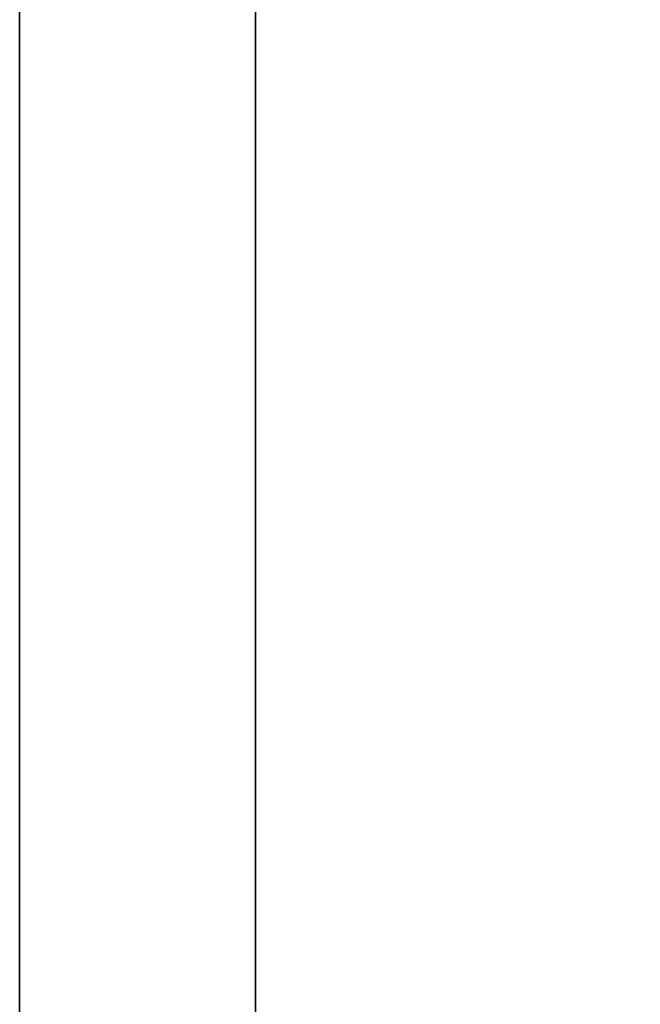
# Model space of a CAD drawing. Units: millimetres. Extents: x -1303 to 289, y 357 to 2023.
# Drawn here: x -1302 to -1302, y 547 to 548 of the extents above; entities that cross this region are included whole.
import ezdxf

# ---------------------------------------------------------------- set-up
doc = ezdxf.new("R2010")
doc.units = ezdxf.units.MM
doc.header["$MEASUREMENT"] = 0
doc.layers.get('0').update_dxf_attribs({"color": 8, "linetype": 'CONTINUOUS'})

# ---------------------------------------------------------------- blocks, each defined once
blk = doc.blocks.new('sgBrepBlock__1074464080')
at = {"color": 0}
blk.add_polyline3d([(-15, -599.5628, -443.4471), (-15, -603.8829, -440.7722), (-15, -608.0302, -437.8364), (-15, -611.9888, -434.6509), (-15, -615.7439, -431.2277), (-15, -619.2811, -427.5799), (-15, -622.587, -423.7212), (-15, -625.6491, -419.6663), (-15, -628.4557, -415.4307), (-15, -630.9963, -411.0302), (-15, -633.2612, -406.4817), (-15, -635.2418, -401.8024), (-15, -636.9305, -397.0101), (-15, -638.3211, -392.1229), (-15, -639.4081, -387.1593), (-15, -640.1875, -382.1383), (-15, -640.8128, -372)], dxfattribs=at)
at = {"color": 0, "invisible_edges": 15}
for points in [[(-16, -635.2418, -401.8024), (-15, -628.4557, -415.4307), (-15, -635.2418, -401.8024)], [(-16, -639.4081, -387.1593), (-16, -635.2418, -401.8024), (-15, -635.2418, -401.8024)], [(-16, -639.4081, -387.1593), (-15, -635.2418, -401.8024), (-15, -639.4081, -387.1593)]]:
    blk.add_3dface(points, dxfattribs=at)
blk = doc.blocks.new('sgBrepBlock__284244304')
at = {"color": 0}
blk.add_spline([(-14.75, -627.7628, -172), (-14.75, -627.835, -169.6576), (-14.75, -628.0512, -167.3241), (-14.75, -628.4107, -165.0083), (-14.75, -628.912, -162.7191), (-14.75, -629.5534, -160.465), (-14.75, -630.3323, -158.2548), (-14.75, -631.2457, -156.0966), (-14.75, -632.2903, -153.9988), (-14.75, -633.4621, -151.9693), (-14.75, -634.7565, -150.0157), (-14.75, -636.1688, -148.1455), (-14.75, -637.6935, -146.3659), (-14.75, -639.3249, -144.6835), (-14.75, -641.0568, -143.1046), (-14.75, -642.8826, -141.6354), (-14.75, -644.7953, -140.2814), (-14.75, -646.7878, -139.0477), (-14.75, -648.8525, -137.939), (-14.75, -650.9815, -136.9595), (-14.75, -653.1667, -136.113), (-14.75, -655.3999, -135.4025), (-14.75, -657.6727, -134.8309), (-14.75, -659.9763, -134.4003), (-14.75, -662.302, -134.1123), (-14.75, -664.6411, -133.968), (-14.75, -666.9846, -133.968), (-14.75, -669.3236, -134.1123), (-14.75, -671.6494, -134.4003), (-14.75, -673.953, -134.8309), (-14.75, -676.2257, -135.4025), (-14.75, -678.4589, -136.113), (-14.75, -680.6442, -136.9595), (-14.75, -682.7732, -137.939), (-14.75, -684.8378, -139.0477), (-14.75, -686.8303, -140.2814), (-14.75, -688.7431, -141.6354), (-14.75, -690.5688, -143.1046), (-14.75, -692.3007, -144.6835), (-14.75, -693.9321, -146.3659), (-14.75, -695.4568, -148.1455), (-14.75, -696.8691, -150.0157), (-14.75, -698.1636, -151.9693), (-14.75, -699.3353, -153.9988), (-14.75, -700.3799, -156.0966), (-14.75, -701.2934, -158.2548), (-14.75, -702.0723, -160.465), (-14.75, -702.7136, -162.7191), (-14.75, -703.2149, -165.0083), (-14.75, -703.5744, -167.3241), (-14.75, -703.8628, -172)], degree=3, dxfattribs=at)
at = {"color": 0, "invisible_edges": 15}
for points in [[(-14, -633.4621, -151.9693), (-16, -633.4621, -151.9693), (-16, -637.6935, -146.3659)], [(-14, -637.6935, -146.3659), (-14, -633.4621, -151.9693), (-16, -637.6935, -146.3659)]]:
    blk.add_3dface(points, dxfattribs=at)
blk = doc.blocks.new('sgBrepBlock__591492656')
at = {"color": 0}
blk.add_spline([(-14.75, -703.8628, -172), (-14.75, -703.7907, -174.3424), (-14.75, -703.5744, -176.6759), (-14.75, -703.2149, -178.9917), (-14.75, -702.7136, -181.2809), (-14.75, -702.0723, -183.535), (-14.75, -701.2934, -185.7452), (-14.75, -700.3799, -187.9034), (-14.75, -699.3353, -190.0012), (-14.75, -698.1636, -192.0307), (-14.75, -696.8691, -193.9843), (-14.75, -695.4568, -195.8545), (-14.75, -693.9321, -197.6341), (-14.75, -692.3007, -199.3165), (-14.75, -690.5688, -200.8954), (-14.75, -688.7431, -202.3646), (-14.75, -686.8303, -203.7186), (-14.75, -684.8378, -204.9523), (-14.75, -682.7732, -206.061), (-14.75, -680.6442, -207.0405), (-14.75, -678.4589, -207.887), (-14.75, -676.2257, -208.5975), (-14.75, -673.953, -209.1691), (-14.75, -671.6494, -209.5997), (-14.75, -669.3236, -209.8877), (-14.75, -666.9846, -210.032), (-14.75, -664.6411, -210.032), (-14.75, -662.302, -209.8877), (-14.75, -659.9763, -209.5997), (-14.75, -657.6727, -209.1691), (-14.75, -655.3999, -208.5975), (-14.75, -653.1667, -207.887), (-14.75, -650.9815, -207.0405), (-14.75, -648.8525, -206.061), (-14.75, -646.7878, -204.9523), (-14.75, -644.7953, -203.7186), (-14.75, -642.8826, -202.3646), (-14.75, -641.0568, -200.8954), (-14.75, -639.3249, -199.3165), (-14.75, -637.6935, -197.6341), (-14.75, -636.1688, -195.8545), (-14.75, -634.7565, -193.9843), (-14.75, -633.4621, -192.0307), (-14.75, -632.2903, -190.0012), (-14.75, -631.2457, -187.9034), (-14.75, -630.3323, -185.7452), (-14.75, -629.5534, -183.535), (-14.75, -628.912, -181.2809), (-14.75, -628.4107, -178.9917), (-14.75, -628.0512, -176.6759), (-14.75, -627.7628, -172)], degree=3, dxfattribs=at)
at = {"color": 0, "invisible_edges": 15}
for points in [[(-14, -633.4621, -192.0307), (-16, -637.6935, -197.6341), (-16, -633.4621, -192.0307)], [(-14, -633.4621, -192.0307), (-14, -637.6935, -197.6341), (-16, -637.6935, -197.6341)]]:
    blk.add_3dface(points, dxfattribs=at)
blk = doc.blocks.new('sgBrepBlock__591507264')
at = {"color": 0, "invisible_edges": 15}
for points in [[(38.1068, -676.2468, -32.1945), (-15, -618.0998, -36.0952), (-15, -676.2468, -32.1945)], [(38.1068, -676.2468, -32.1945), (38.1068, -618.0998, -36.0952), (-15, -618.0998, -36.0952)]]:
    blk.add_3dface(points, dxfattribs=at)
blk = doc.blocks.new('sgBrepBlock__591515712')
at = {"color": 0, "invisible_edges": 15}
for points in [[(-14, -815.8128, -497), (-15, -40.3099, -497), (-15, -815.8128, -497)], [(36, -815.8128, -497), (-15, -40.3099, -497), (-14, -815.8128, -497)], [(1575, -40.3099, -497), (-15, -40.3099, -497), (36, -815.8128, -497)]]:
    blk.add_3dface(points, dxfattribs=at)
blk = doc.blocks.new('sgBrepBlock__665167504')
at = {"color": 0}
for points in [[(-15, -599.5628, -443.4471), (-15, -603.8829, -440.7722), (-15, -608.0302, -437.8364), (-15, -611.9888, -434.6509), (-15, -615.7439, -431.2277), (-15, -619.2811, -427.5799), (-15, -622.587, -423.7212), (-15, -625.6491, -419.6663), (-15, -628.4557, -415.4307), (-15, -630.9963, -411.0302), (-15, -633.2612, -406.4817), (-15, -635.2418, -401.8024), (-15, -636.9305, -397.0101), (-15, -638.3211, -392.1229), (-15, -639.4081, -387.1593), (-15, -640.1875, -382.1383), (-15, -640.8128, -372)], [(-15, -640.8128, -372), (-15, -640.6563, -366.9212), (-15, -640.1875, -361.8617), (-15, -639.4081, -356.8407), (-15, -638.3211, -351.8771), (-15, -636.9305, -346.9899), (-15, -635.2418, -342.1976), (-15, -633.2612, -337.5183), (-15, -630.9963, -332.9698), (-15, -628.4557, -328.5693), (-15, -625.6491, -324.3337), (-15, -622.587, -320.2788), (-15, -619.2811, -316.4201), (-15, -615.7439, -312.7723), (-15, -611.9888, -309.3491), (-15, -608.0302, -306.1636), (-15, -603.8829, -303.2278), (-15, -599.5628, -300.5529)]]:
    blk.add_polyline3d(points, dxfattribs=at)
at = {"color": 0, "invisible_edges": 15}
for points in [[(-15, -565.925, -454.1481), (-15, -815.8128, -497), (-15, -580.89, -451.3506)], [(-15, -580.89, -451.3506), (-15, -815.8128, -497), (-15, -595.0862, -445.851)], [(-15, -595.0862, -445.851), (-15, -815.8128, -497), (-15, -608.0302, -437.8364)], [(-15, -595.0862, -298.149), (-15, -636.5438, -246.4535), (-15, -623.6133, -239.9647)], [(-15, -595.0862, -298.149), (-15, -608.0302, -306.1636), (-15, -636.5438, -246.4535)], [(-15, -608.0302, -437.8364), (-15, -815.8128, -497), (-15, -619.2811, -427.5799)], [(-15, -608.0302, -306.1636), (-15, -619.2811, -316.4201), (-15, -650.4315, -250.5074)], [(-15, -608.0302, -306.1636), (-15, -650.4315, -250.5074), (-15, -636.5438, -246.4535)], [(-15, -619.2811, -316.4201), (-15, -664.8223, -251.9939), (-15, -650.4315, -250.5074)], [(-15, -628.4557, -328.5693), (-15, -664.8223, -251.9939), (-15, -619.2811, -316.4201)], [(-15, -619.2811, -427.5799), (-15, -815.8128, -497), (-15, -628.4557, -415.4307)], [(-15, -628.4557, -328.5693), (-15, -679.2455, -250.8642), (-15, -664.8223, -251.9939)], [(-15, -635.2418, -342.1976), (-15, -679.2455, -250.8642), (-15, -628.4557, -328.5693)], [(-15, -628.4557, -415.4307), (-15, -815.8128, -497), (-15, -635.2418, -401.8024)], [(-15, -635.2418, -342.1976), (-15, -693.2293, -247.1554), (-15, -679.2455, -250.8642)], [(-15, -639.4081, -356.8407), (-15, -693.2293, -247.1554), (-15, -635.2418, -342.1976)], [(-15, -635.2418, -401.8024), (-15, -815.8128, -497), (-15, -639.4081, -387.1593)]]:
    blk.add_3dface(points, dxfattribs=at)
blk = doc.blocks.new('sgBrepBlock__665172432')
at = {"color": 0}
blk.add_polyline3d([(-15, -640.8128, -372), (-15, -640.6563, -366.9212), (-15, -640.1875, -361.8617), (-15, -639.4081, -356.8407), (-15, -638.3211, -351.8771), (-15, -636.9305, -346.9899), (-15, -635.2418, -342.1976), (-15, -633.2612, -337.5183), (-15, -630.9963, -332.9698), (-15, -628.4557, -328.5693), (-15, -625.6491, -324.3337), (-15, -622.587, -320.2788), (-15, -619.2811, -316.4201), (-15, -615.7439, -312.7723), (-15, -611.9888, -309.3491), (-15, -608.0302, -306.1636), (-15, -603.8829, -303.2278), (-15, -599.5628, -300.5529)], dxfattribs=at)
at = {"color": 0, "invisible_edges": 15}
for points in [[(-16, -635.2418, -342.1976), (-15, -635.2418, -342.1976), (-15, -628.4557, -328.5693)], [(-16, -639.4081, -356.8407), (-15, -639.4081, -356.8407), (-15, -635.2418, -342.1976)], [(-16, -635.2418, -342.1976), (-16, -639.4081, -356.8407), (-15, -635.2418, -342.1976)]]:
    blk.add_3dface(points, dxfattribs=at)
blk = doc.blocks.new('sgBrepBlock_LW_DN65_3_iso_923838848')
at = {"color": 0}
for name in ['sgBrepBlock__665167504', 'sgBrepBlock__591515712', 'sgBrepBlock__1074464080', 'sgBrepBlock__665172432', 'sgBrepBlock__591507264', 'sgBrepBlock__284244304', 'sgBrepBlock__591492656']:
    blk.add_blockref(name, (0, 0), dxfattribs=at)

msp = doc.modelspace()

# ---------------------------------------------------------------- block references
at = {"color": 0}
msp.add_blockref('sgBrepBlock_LW_DN65_3_iso_923838848', (-1287.3185, 1183.2048), dxfattribs=at)

doc.saveas('drawing.dxf')
